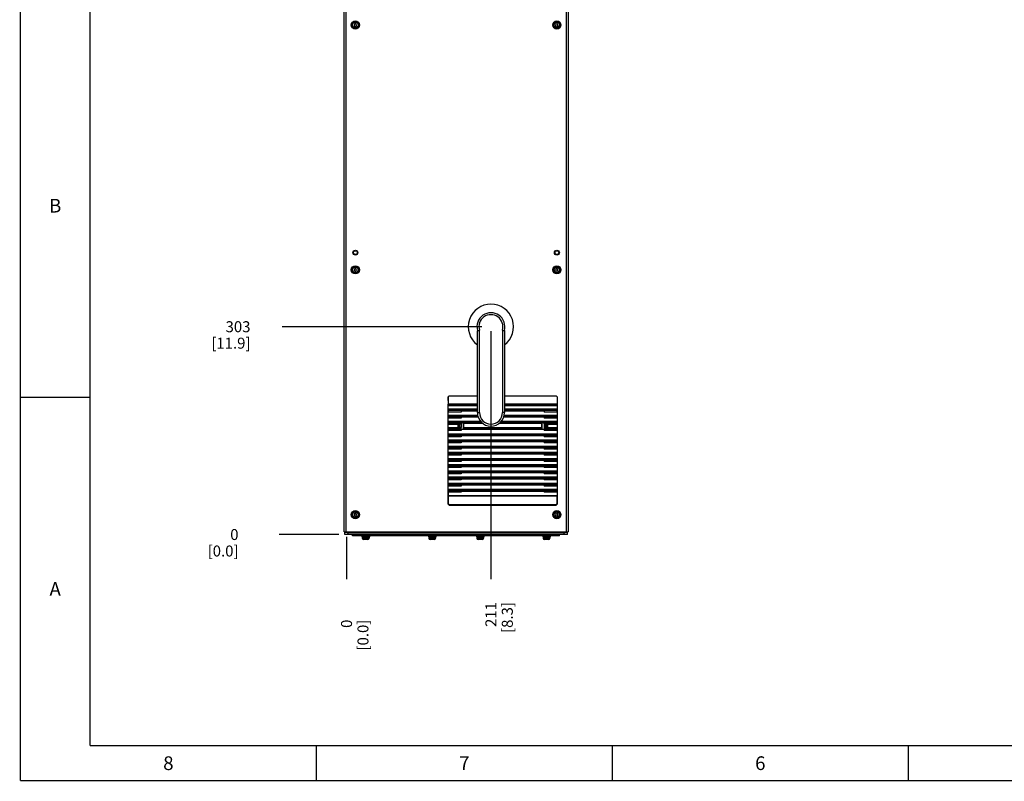
# Model space of a CAD drawing. Units: millimetres. Extents: x 0 to 864, y 0 to 559.
# Drawn here: x 0 to 359, y 0 to 277 of the extents above; entities that cross this region are included whole.
import ezdxf

# ---------------------------------------------------------------- set-up
doc = ezdxf.new("R2010")
doc.units = ezdxf.units.MM
doc.header["$LTSCALE"] = 47.498
doc.layers.get('0').update_dxf_attribs({"linetype": 'CONTINUOUS'})
for name, color, linetype in [('0000_COVER_DIS', 7, 'CONTINUOUS'), ('02___PRT_ALL_AXES', 7, 'CONTINUOUS'), ('ROUNDS', 7, 'CONTINUOUS')]:
    doc.layers.add(name, color=color, linetype=linetype)
doc.styles.get("Standard").update_dxf_attribs({"font": 'txt', "width": 0.8})
doc.dimstyles.new('DIMSTYLE_3', dxfattribs={"dimtxt": 4, "dimasz": 4.8, "dimexe": 3.2, "dimexo": 1.6, "dimtad": 0, "dimtih": 1, "dimtoh": 1, "dimdec": 0, "dimlfac": 4, "dimzin": 0, "dimdsep": 46, "dimtxsty": 'STANDARD', "dimblk": 'CLOSED', "dimblk1": 'CLOSED', "dimblk2": 'CLOSED', "dimcen": 0.09, "dimadec": 0, "dimazin": 0, "dimtfac": 1, "dimtdec": 0, "dimtofl": 0, "dimtmove": 0, "dimatfit": 3, "dimldrblk": 'CLOSED', "dimfxl": 1, "dimtolj": 1, "dimtzin": 0, "dimarcsym": 0})
doc.dimstyles.new('DIMSTYLE_4', dxfattribs={"dimtxt": 4, "dimasz": 4.8, "dimexe": 3.2, "dimexo": 1.6, "dimtad": 0, "dimtih": 1, "dimtoh": 1, "dimdec": 0, "dimlfac": 4, "dimzin": 0, "dimdsep": 46, "dimtxsty": 'STANDARD', "dimblk": 'CLOSED', "dimblk1": 'CLOSED', "dimblk2": 'CLOSED', "dimcen": 0.09, "dimadec": 0, "dimazin": 0, "dimtp": 0.1, "dimtm": 0.1, "dimtfac": 1, "dimtdec": 0, "dimtofl": 0, "dimtmove": 0, "dimatfit": 3, "dimldrblk": 'CLOSED', "dimfxl": 1, "dimtolj": 1, "dimtzin": 0, "dimarcsym": 0})

# ---------------------------------------------------------------- blocks, each defined once
blk = doc.blocks.new('*D5')
at = {"color": 2, "linetype": 'CONTINUOUS'}
blk.add_line((116.17, 89.69), (94.37, 89.69), dxfattribs=at)
at = {"color": 2, "linetype": 'CONTINUOUS', "insert": (79.57, 91.69), "char_height": 4, "width": 16, "attachment_point": 3, "line_spacing_factor": 0.9}
blk.add_mtext('0\\P[0.0]', dxfattribs=at)
blk = doc.blocks.new('_CLOSED')
at = {"color": 0, "linetype": 'BYBLOCK'}
for p, q in [((0, 0), (-1, 0.167)), ((-1, 0.167), (-1, -0.167)), ((-1, -0.167), (0, 0)), ((-1, 0), (0, 0))]:
    blk.add_line(p, q, dxfattribs=at)
blk = doc.blocks.new('*D6')
at = {"color": 2, "linetype": 'CONTINUOUS'}
blk.add_line((168.26, 165.44), (95.53, 165.44), dxfattribs=at)
at = {"color": 2, "linetype": 'CONTINUOUS', "insert": (83.93, 167.44), "char_height": 4, "width": 19.2, "attachment_point": 3, "line_spacing_factor": 0.9}
blk.add_mtext('303\\P[11.9]', dxfattribs=at)
blk = doc.blocks.new('*D7')
at = {"color": 2, "linetype": 'CONTINUOUS'}
blk.add_line((116.17, 89.69), (94.37, 89.69), dxfattribs=at)
at = {"color": 2, "linetype": 'CONTINUOUS', "insert": (79.57, 91.69), "char_height": 4, "width": 16, "attachment_point": 3, "line_spacing_factor": 0.9}
blk.add_mtext('0\\P[0.0]', dxfattribs=at)
blk = doc.blocks.new('*D12')
at = {"color": 2, "linetype": 'CONTINUOUS'}
blk.add_line((118.96, 88.84), (118.96, 73.48), dxfattribs=at)
at = {"color": 2, "linetype": 'CONTINUOUS', "insert": (116.96, 58.68), "char_height": 4, "width": 16, "attachment_point": 3, "rotation": 90, "line_spacing_factor": 0.9}
blk.add_mtext('0\\P[0.0]', dxfattribs=at)
blk = doc.blocks.new('*D13')
at = {"color": 2, "linetype": 'CONTINUOUS'}
blk.add_line((171.61, 163.8), (171.61, 73.48), dxfattribs=at)
at = {"color": 2, "linetype": 'CONTINUOUS', "insert": (169.61, 65.08), "char_height": 4, "width": 16, "attachment_point": 3, "rotation": 90, "line_spacing_factor": 0.9}
blk.add_mtext('211\\P[8.3]', dxfattribs=at)
blk = doc.blocks.new('*D14')
at = {"color": 2, "linetype": 'CONTINUOUS'}
blk.add_line((118.96, 88.84), (118.96, 73.48), dxfattribs=at)
at = {"color": 2, "linetype": 'CONTINUOUS', "insert": (116.96, 58.68), "char_height": 4, "width": 16, "attachment_point": 3, "rotation": 90, "line_spacing_factor": 0.9}
blk.add_mtext('0\\P[0.0]', dxfattribs=at)

msp = doc.modelspace()

# ---------------------------------------------------------------- linework, layer by layer
at = {"color": 7, "linetype": 'CONTINUOUS'}
for p, q in [((118.31, 90.62), (118.31, 90.44)), ((199.56, 90.44), (118.31, 90.44)), ((199.56, 90.62), (199.56, 90.44)), ((127.16, 88.35), (124.71, 88.35)), ((126.66, 87.85), (125.21, 87.85)), ((151.41, 88.35), (148.96, 88.35)), ((150.91, 87.85), (149.46, 87.85)), ((168.91, 88.35), (166.46, 88.35)), ((168.41, 87.85), (166.96, 87.85)), ((193.16, 88.35), (190.71, 88.35)), ((192.66, 87.85), (191.21, 87.85))]:
    msp.add_line(p, q, dxfattribs=at)
at = {"color": 7, "linetype": 'CONTINUOUS', "const_width": 0.5}
for points in [[(0, 0), (0, 558.8)], [(25.4, 12.7), (25.4, 546.1)], [(0, 139.7), (25.4, 139.7)], [(25.4, 12.7), (838.2, 12.7)], [(107.95, 0), (107.95, 12.7)], [(215.9, 0), (215.9, 12.7)], [(323.85, 0), (323.85, 12.7)], [(0, 0), (863.6, 0)]]:
    msp.add_lwpolyline(points, dxfattribs=at)
at = {"color": 7, "linetype": 'CONTINUOUS'}
for centre, start, end in [((125.21, 88.35), 180, 270), ((126.66, 88.35), 270, 360), ((149.46, 88.35), 180, 270), ((150.91, 88.35), 270, 360), ((166.96, 88.35), 180, 270), ((168.41, 88.35), 270, 360), ((191.21, 88.35), 180, 270), ((192.66, 88.35), 270, 360)]:
    msp.add_arc(centre, 0.5, start, end, dxfattribs=at)
at = {"layer": '0000_COVER_DIS', "color": 7, "linetype": 'CONTINUOUS'}
for p, q in [((118.06, 90.62), (118.06, 281.75)), ((118.79, 90.62), (118.79, 281.75)), ((199.09, 281.75), (199.09, 90.62)), ((199.81, 281.75), (199.81, 90.62)), ((121.72, 275.68), (121.86, 275.45)), ((121.86, 275.42), (121.72, 275.19)), ((122.01, 275.72), (121.74, 275.72)), ((121.74, 275.16), (122.01, 275.16)), ((122.17, 275.96), (122.03, 275.73)), ((122.03, 275.14), (122.17, 274.91)), ((122.34, 275.73), (122.21, 275.96)), ((122.21, 274.91), (122.34, 275.14)), ((122.63, 275.72), (122.37, 275.72)), ((122.37, 275.16), (122.63, 275.16)), ((122.52, 275.45), (122.65, 275.68)), ((122.65, 275.19), (122.52, 275.42)), ((195.22, 275.68), (195.36, 275.45)), ((195.36, 275.42), (195.22, 275.19)), ((195.51, 275.72), (195.24, 275.72)), ((195.24, 275.16), (195.51, 275.16)), ((195.67, 275.96), (195.53, 275.73)), ((195.53, 275.14), (195.67, 274.91)), ((195.84, 275.73), (195.71, 275.96)), ((195.71, 274.91), (195.84, 275.14)), ((196.13, 275.72), (195.87, 275.72)), ((195.87, 275.16), (196.13, 275.16)), ((196.02, 275.45), (196.15, 275.68)), ((196.15, 275.19), (196.02, 275.42)), ((121.72, 186.43), (121.86, 186.2)), ((121.86, 186.17), (121.72, 185.94)), ((122.01, 186.47), (121.74, 186.47)), ((121.74, 185.91), (122.01, 185.91)), ((122.17, 186.71), (122.03, 186.48)), ((122.03, 185.89), (122.17, 185.66)), ((122.34, 186.48), (122.21, 186.71)), ((122.21, 185.66), (122.34, 185.89)), ((122.63, 186.47), (122.37, 186.47)), ((122.37, 185.91), (122.63, 185.91)), ((122.52, 186.2), (122.65, 186.43)), ((122.65, 185.94), (122.52, 186.17)), ((195.22, 186.43), (195.36, 186.2)), ((195.36, 186.17), (195.22, 185.94)), ((195.51, 186.47), (195.24, 186.47)), ((195.24, 185.91), (195.51, 185.91)), ((195.67, 186.71), (195.53, 186.48)), ((195.53, 185.89), (195.67, 185.66)), ((195.84, 186.48), (195.71, 186.71)), ((195.71, 185.66), (195.84, 185.89)), ((196.13, 186.47), (195.87, 186.47)), ((195.87, 185.91), (196.13, 185.91)), ((196.02, 186.2), (196.15, 186.43)), ((196.15, 185.94), (196.02, 186.17)), ((166.69, 134.13), (166.69, 163.95)), ((167.44, 134.13), (167.44, 164.17)), ((175.81, 164.17), (175.81, 134.13)), ((176.56, 163.95), (176.56, 134.13)), ((156, 139.9), (156.37, 140.28)), ((156.41, 140.23), (156.04, 139.86)), ((156.37, 140.28), (166.69, 140.28)), ((156.37, 140.28), (156.41, 140.23)), ((156.41, 140.23), (166.69, 140.23)), ((176.56, 140.28), (195.46, 140.28)), ((176.56, 140.23), (195.41, 140.23)), ((195.46, 140.28), (195.41, 140.23)), ((195.79, 139.86), (195.41, 140.23)), ((195.46, 140.28), (195.83, 139.9)), ((156, 139.9), (156.04, 139.86)), ((156, 138.78), (156, 139.9)), ((156, 138.59), (156, 136.96)), ((156, 103.73), (156, 136.78)), ((156.03, 136.91), (156.02, 136.83)), ((156.02, 136.83), (166.69, 136.83)), ((156.02, 136.83), (156.02, 136.6)), ((166.69, 136.6), (156.02, 136.6)), ((156.04, 135.34), (156.02, 136.6)), ((166.69, 136.91), (156.03, 136.91)), ((156.04, 139.86), (156.04, 137.16)), ((166.69, 137.16), (156.04, 137.16)), ((195.79, 137.16), (176.56, 137.16)), ((195.79, 136.91), (176.56, 136.91)), ((176.56, 136.83), (195.81, 136.83)), ((195.81, 136.6), (176.56, 136.6)), ((195.83, 139.9), (195.79, 139.86)), ((195.79, 139.86), (195.79, 137.16)), ((195.79, 136.91), (195.81, 136.83)), ((195.81, 136.6), (195.79, 135.34)), ((195.81, 136.6), (195.81, 136.83)), ((195.83, 139.9), (195.83, 138.78)), ((195.83, 138.59), (195.83, 136.96)), ((195.83, 136.78), (195.83, 103.73)), ((156.02, 134.85), (156.03, 134.93)), ((160.81, 134.85), (156.02, 134.85)), ((156.02, 134.85), (156.02, 134.35)), ((160.81, 134.35), (156.02, 134.35)), ((156.04, 133.09), (156.02, 134.35)), ((166.69, 134.93), (156.03, 134.93)), ((166.69, 135.34), (156.04, 135.34)), ((166.81, 133.09), (156.04, 133.09)), ((160.82, 134.91), (160.81, 134.85)), ((160.81, 134.85), (160.81, 134.35)), ((160.81, 134.81), (166.69, 134.81)), ((160.82, 134.91), (166.69, 134.91)), ((166.69, 134.13), (167.44, 134.13)), ((176.56, 134.13), (175.81, 134.13)), ((195.79, 133.09), (176.44, 133.09)), ((195.79, 135.34), (176.56, 135.34)), ((195.79, 134.93), (176.56, 134.93)), ((176.56, 134.91), (184.12, 134.91)), ((176.56, 134.81), (191.02, 134.81)), ((184.14, 134.81), (184.12, 134.91)), ((184.69, 134.81), (184.71, 134.91)), ((184.71, 134.91), (191, 134.91)), ((191, 134.91), (191.02, 134.85)), ((195.81, 134.85), (191.02, 134.85)), ((191.02, 134.85), (191.02, 134.35)), ((195.81, 134.35), (191.02, 134.35)), ((195.79, 134.93), (195.81, 134.85)), ((195.81, 134.35), (195.79, 133.09)), ((195.81, 134.35), (195.81, 134.85)), ((156.02, 132.6), (156.03, 132.67)), ((160.81, 132.6), (156.02, 132.6)), ((156.02, 132.6), (156.02, 132.1)), ((160.81, 132.1), (156.02, 132.1)), ((156.04, 130.84), (156.02, 132.1)), ((156.02, 130.34), (156.03, 130.42)), ((159.6, 130.34), (156.02, 130.34)), ((156.02, 130.34), (156.02, 129.84)), ((159.6, 129.84), (156.02, 129.84)), ((156.04, 128.58), (156.02, 129.84)), ((166.93, 132.67), (156.03, 132.67)), ((168.4, 130.42), (156.03, 130.42)), ((167.95, 130.84), (156.04, 130.84)), ((159.6, 129.84), (159.56, 128.58)), ((159.61, 129.66), (159.58, 128.63)), ((159.6, 130.34), (160.81, 130.34)), ((159.61, 130.33), (159.6, 130.34)), ((159.6, 130.34), (159.6, 130.34)), ((159.6, 129.84), (159.6, 130.34)), ((160.15, 130.33), (159.61, 130.33)), ((159.61, 130.33), (159.61, 129.66)), ((159.96, 130.33), (159.96, 128.09)), ((160.09, 130.33), (160.09, 128.09)), ((160.1, 129.77), (160.1, 129.77)), ((160.1, 129.77), (160.1, 128.63)), ((160.1, 129.77), (160.1, 129.71)), ((160.1, 129.71), (160.16, 129.71)), ((160.13, 129.71), (160.13, 130.33)), ((160.2, 130.31), (160.15, 130.33)), ((160.15, 129.71), (160.15, 128.71)), ((160.2, 130.12), (160.16, 130.1)), ((160.17, 130.09), (160.16, 130.1)), ((160.16, 130.1), (160.16, 129.71)), ((160.17, 130.09), (160.81, 130.09)), ((160.81, 130), (160.17, 130)), ((160.18, 128.76), (160.17, 130)), ((160.2, 130.31), (160.76, 130.31)), ((160.2, 130.31), (160.2, 130.12)), ((160.2, 130.12), (160.23, 130.12)), ((160.23, 130.31), (160.23, 130.12)), ((160.76, 130.31), (160.81, 130.34)), ((160.76, 130.31), (160.76, 130.12)), ((160.76, 130.12), (160.81, 130.09)), ((160.82, 132.66), (160.81, 132.6)), ((160.81, 132.6), (160.81, 132.1)), ((160.81, 132.56), (166.96, 132.56)), ((160.82, 130.41), (160.81, 130.34)), ((160.81, 130), (160.83, 128.76)), ((160.82, 132.66), (166.93, 132.66)), ((160.82, 130.41), (167.12, 130.41)), ((161.62, 130.31), (161.61, 130.3)), ((161.64, 128.16), (161.61, 129.89)), ((161.62, 130.31), (168.52, 130.31)), ((161.62, 130.31), (161.64, 128.58)), ((167.14, 130.31), (167.12, 130.41)), ((167.69, 130.31), (167.71, 130.41)), ((167.71, 130.41), (168.41, 130.41)), ((174.73, 130.31), (190.21, 130.31)), ((174.84, 130.41), (175.62, 130.41)), ((195.79, 130.42), (174.86, 130.42)), ((195.79, 130.84), (175.3, 130.84)), ((175.64, 130.31), (175.62, 130.41)), ((176.19, 130.31), (176.21, 130.41)), ((176.21, 130.41), (184.12, 130.41)), ((176.29, 132.56), (191.02, 132.56)), ((195.79, 132.67), (176.32, 132.67)), ((176.32, 132.66), (184.12, 132.66)), ((184.14, 132.56), (184.12, 132.66)), ((184.14, 130.31), (184.12, 130.41)), ((184.69, 132.56), (184.71, 132.66)), ((184.69, 130.31), (184.71, 130.41)), ((184.71, 132.66), (191, 132.66)), ((184.71, 130.41), (191, 130.41)), ((190.19, 128.58), (190.21, 130.31)), ((190.22, 129.89), (190.19, 128.16)), ((190.21, 130.31), (190.21, 130.3)), ((191, 132.66), (191.02, 132.6)), ((191, 130.41), (191.02, 130.34)), ((191.01, 130), (191, 128.76)), ((191.66, 130), (191.01, 130)), ((195.81, 132.6), (191.02, 132.6)), ((191.02, 132.6), (191.02, 132.1)), ((195.81, 132.1), (191.02, 132.1)), ((191.02, 130.34), (192.23, 130.34)), ((191.02, 130.34), (191.07, 130.31)), ((191.07, 130.12), (191.02, 130.09)), ((191.02, 130.09), (191.66, 130.09)), ((191.63, 130.31), (191.07, 130.31)), ((191.07, 130.12), (191.07, 130.31)), ((191.6, 130.09), (191.6, 130.31)), ((191.63, 130.12), (191.6, 130.12)), ((191.68, 130.33), (191.63, 130.31)), ((191.63, 130.12), (191.63, 130.31)), ((191.63, 130.12), (191.66, 130.1)), ((191.65, 128.76), (191.66, 130)), ((191.66, 130.09), (191.67, 130.1)), ((191.67, 130.1), (191.67, 129.71)), ((191.67, 129.71), (191.73, 129.71)), ((191.68, 130.33), (192.21, 130.33)), ((191.68, 129.71), (191.68, 128.71)), ((191.7, 129.71), (191.7, 130.33)), ((191.72, 129.77), (191.73, 129.77)), ((191.72, 129.71), (191.72, 129.77)), ((191.73, 129.77), (191.73, 128.66)), ((191.74, 130.33), (191.74, 128.09)), ((191.86, 130.33), (191.86, 128.09)), ((192.21, 130.33), (192.23, 130.34)), ((192.21, 130.33), (192.21, 129.66)), ((192.21, 129.66), (192.24, 128.63)), ((195.81, 130.34), (192.23, 130.34)), ((192.23, 130.34), (192.23, 129.84)), ((192.23, 130.34), (192.23, 130.34)), ((195.81, 129.84), (192.23, 129.84)), ((192.23, 129.84), (192.27, 128.58)), ((195.79, 132.67), (195.81, 132.6)), ((195.81, 132.1), (195.79, 130.84)), ((195.79, 130.42), (195.81, 130.34)), ((195.81, 129.84), (195.79, 128.58)), ((195.81, 132.1), (195.81, 132.6)), ((195.81, 129.84), (195.81, 130.34)), ((156.02, 128.09), (156.03, 128.17)), ((159.6, 128.09), (156.02, 128.09)), ((156.02, 128.09), (156.02, 127.59)), ((160.81, 127.59), (156.02, 127.59)), ((156.04, 126.33), (156.02, 127.59)), ((156.02, 125.84), (156.03, 125.92)), ((160.81, 125.84), (156.02, 125.84)), ((156.02, 125.84), (156.02, 125.34)), ((159.56, 128.17), (156.03, 128.17)), ((195.79, 125.92), (156.03, 125.92)), ((159.56, 128.58), (156.04, 128.58)), ((195.79, 126.33), (156.04, 126.33)), ((159.56, 128.17), (159.6, 128.09)), ((159.61, 128.55), (159.58, 128.63)), ((159.61, 128.09), (159.6, 128.09)), ((160.81, 128.09), (159.6, 128.09)), ((159.61, 128.55), (159.61, 128.09)), ((160.15, 128.09), (159.61, 128.09)), ((160.1, 128.71), (160.15, 128.71)), ((160.1, 128.7), (160.1, 128.63)), ((160.1, 128.63), (160.1, 128.63)), ((160.13, 128.09), (160.13, 128.7)), ((160.15, 128.71), (160.16, 128.7)), ((160.15, 128.09), (160.2, 128.12)), ((160.16, 128.7), (160.16, 128.33)), ((160.16, 128.33), (160.18, 128.35)), ((160.16, 128.33), (160.2, 128.31)), ((160.83, 128.76), (160.18, 128.76)), ((160.83, 128.35), (160.18, 128.35)), ((160.2, 128.31), (160.23, 128.31)), ((160.2, 128.31), (160.2, 128.12)), ((160.2, 128.12), (160.23, 128.12)), ((160.23, 128.31), (160.23, 128.12)), ((160.83, 128.35), (160.76, 128.31)), ((160.81, 128.09), (160.81, 127.59)), ((160.81, 128.06), (191.02, 128.06)), ((160.82, 125.91), (160.81, 125.84)), ((160.81, 125.84), (160.81, 125.34)), ((160.81, 125.81), (191.02, 125.81)), ((160.82, 125.91), (167.12, 125.91)), ((190.19, 128.58), (161.64, 128.58)), ((190.19, 128.17), (161.64, 128.17)), ((161.64, 128.17), (161.64, 128.16)), ((161.64, 128.16), (167.12, 128.16)), ((167.14, 128.06), (167.12, 128.16)), ((167.14, 125.81), (167.12, 125.91)), ((167.69, 128.06), (167.71, 128.16)), ((167.69, 125.81), (167.71, 125.91)), ((167.71, 128.16), (175.62, 128.16)), ((167.71, 125.91), (175.62, 125.91)), ((175.64, 128.06), (175.62, 128.16)), ((175.64, 125.81), (175.62, 125.91)), ((176.19, 128.06), (176.21, 128.16)), ((176.19, 125.81), (176.21, 125.91)), ((176.21, 128.16), (184.12, 128.16)), ((176.21, 125.91), (184.12, 125.91)), ((184.14, 128.06), (184.12, 128.16)), ((184.14, 125.81), (184.12, 125.91)), ((184.69, 128.06), (184.71, 128.16)), ((184.69, 125.81), (184.71, 125.91)), ((184.71, 128.16), (190.19, 128.16)), ((184.71, 125.91), (191, 125.91)), ((190.19, 128.17), (190.19, 128.16)), ((191.65, 128.76), (191, 128.76)), ((191.65, 128.35), (191, 128.35)), ((191, 128.35), (191.07, 128.31)), ((191, 125.91), (191.02, 125.84)), ((191.07, 128.12), (191.02, 128.09)), ((192.23, 128.09), (191.02, 128.09)), ((191.02, 128.09), (191.02, 127.59)), ((195.81, 127.59), (191.02, 127.59)), ((195.81, 125.84), (191.02, 125.84)), ((191.02, 125.84), (191.02, 125.34)), ((191.63, 128.31), (191.6, 128.31)), ((191.6, 128.12), (191.6, 128.31)), ((191.63, 128.12), (191.6, 128.12)), ((191.66, 128.33), (191.63, 128.31)), ((191.63, 128.12), (191.63, 128.31)), ((191.63, 128.12), (191.68, 128.09)), ((191.67, 128.33), (191.65, 128.35)), ((191.68, 128.71), (191.67, 128.7)), ((191.67, 128.7), (191.67, 128.33)), ((191.73, 128.71), (191.68, 128.71)), ((191.68, 128.09), (192.21, 128.09)), ((191.7, 128.09), (191.7, 128.7)), ((191.72, 128.66), (191.72, 128.7)), ((191.73, 128.66), (191.72, 128.66)), ((192.21, 128.55), (192.24, 128.63)), ((192.21, 128.55), (192.21, 128.09)), ((192.21, 128.09), (192.23, 128.09)), ((192.26, 128.17), (192.23, 128.09)), ((195.81, 128.09), (192.23, 128.09)), ((195.79, 128.17), (192.26, 128.17)), ((195.79, 128.58), (192.27, 128.58)), ((195.79, 128.17), (195.81, 128.09)), ((195.81, 127.59), (195.79, 126.33)), ((195.79, 125.92), (195.81, 125.84)), ((195.81, 127.59), (195.81, 128.09)), ((195.81, 125.34), (195.81, 125.84)), ((160.81, 125.34), (156.02, 125.34)), ((156.04, 124.08), (156.02, 125.34)), ((156.02, 123.59), (156.03, 123.67)), ((160.81, 123.59), (156.02, 123.59)), ((156.02, 123.59), (156.02, 123.09)), ((160.81, 123.09), (156.02, 123.09)), ((156.04, 121.83), (156.02, 123.09)), ((195.79, 123.67), (156.03, 123.67)), ((195.79, 124.08), (156.04, 124.08)), ((160.82, 123.66), (160.81, 123.59)), ((160.81, 123.59), (160.81, 123.09)), ((160.81, 123.56), (191.02, 123.56)), ((160.82, 123.66), (167.12, 123.66)), ((167.14, 123.56), (167.12, 123.66)), ((167.69, 123.56), (167.71, 123.66)), ((167.71, 123.66), (175.62, 123.66)), ((175.64, 123.56), (175.62, 123.66)), ((176.19, 123.56), (176.21, 123.66)), ((176.21, 123.66), (184.12, 123.66)), ((184.14, 123.56), (184.12, 123.66)), ((184.69, 123.56), (184.71, 123.66)), ((184.71, 123.66), (191, 123.66)), ((191, 123.66), (191.02, 123.59)), ((195.81, 125.34), (191.02, 125.34)), ((195.81, 123.59), (191.02, 123.59)), ((191.02, 123.59), (191.02, 123.09)), ((195.81, 123.09), (191.02, 123.09)), ((195.81, 125.34), (195.79, 124.08)), ((195.79, 123.67), (195.81, 123.59)), ((195.81, 123.09), (195.79, 121.83)), ((195.81, 123.09), (195.81, 123.59)), ((156.02, 121.34), (156.03, 121.42)), ((160.81, 121.34), (156.02, 121.34)), ((156.02, 121.34), (156.02, 120.84)), ((160.81, 120.84), (156.02, 120.84)), ((156.04, 119.58), (156.02, 120.84)), ((156.02, 119.09), (156.03, 119.17)), ((160.81, 119.09), (156.02, 119.09)), ((156.02, 119.09), (156.02, 118.59)), ((160.81, 118.59), (156.02, 118.59)), ((156.04, 117.33), (156.02, 118.59)), ((195.79, 121.42), (156.03, 121.42)), ((195.79, 119.17), (156.03, 119.17)), ((195.79, 121.83), (156.04, 121.83)), ((195.79, 119.58), (156.04, 119.58)), ((160.82, 121.41), (160.81, 121.34)), ((160.81, 121.34), (160.81, 120.84)), ((160.81, 121.3), (191.02, 121.3)), ((160.82, 119.16), (160.81, 119.09)), ((160.81, 119.09), (160.81, 118.59)), ((160.81, 119.05), (191.02, 119.05)), ((160.82, 121.41), (167.12, 121.41)), ((160.82, 119.16), (167.12, 119.16)), ((167.14, 121.3), (167.12, 121.41)), ((167.14, 119.05), (167.12, 119.16)), ((167.69, 121.3), (167.71, 121.41)), ((167.69, 119.05), (167.71, 119.16)), ((167.71, 121.41), (175.62, 121.41)), ((167.71, 119.16), (175.62, 119.16)), ((175.64, 121.3), (175.62, 121.41)), ((175.64, 119.05), (175.62, 119.16)), ((176.19, 121.3), (176.21, 121.41)), ((176.19, 119.05), (176.21, 119.16)), ((176.21, 121.41), (184.12, 121.41)), ((176.21, 119.16), (184.12, 119.16)), ((184.14, 121.3), (184.12, 121.41)), ((184.14, 119.05), (184.12, 119.16)), ((184.69, 121.3), (184.71, 121.41)), ((184.69, 119.05), (184.71, 119.16)), ((184.71, 121.41), (191, 121.41)), ((184.71, 119.16), (191, 119.16)), ((191, 121.41), (191.02, 121.34)), ((191, 119.16), (191.02, 119.09)), ((195.81, 121.34), (191.02, 121.34)), ((191.02, 121.34), (191.02, 120.84)), ((195.81, 120.84), (191.02, 120.84)), ((195.81, 119.09), (191.02, 119.09)), ((191.02, 119.09), (191.02, 118.59)), ((195.81, 118.59), (191.02, 118.59)), ((195.79, 121.42), (195.81, 121.34)), ((195.81, 120.84), (195.79, 119.58)), ((195.79, 119.17), (195.81, 119.09)), ((195.81, 118.59), (195.79, 117.33)), ((195.81, 120.84), (195.81, 121.34)), ((195.81, 118.59), (195.81, 119.09)), ((156.02, 116.84), (156.03, 116.92)), ((160.81, 116.84), (156.02, 116.84)), ((156.02, 116.84), (156.02, 116.34)), ((160.81, 116.34), (156.02, 116.34)), ((156.04, 115.08), (156.02, 116.34)), ((195.79, 116.92), (156.03, 116.92)), ((195.79, 117.33), (156.04, 117.33)), ((195.79, 115.08), (156.04, 115.08)), ((160.82, 116.9), (160.81, 116.84)), ((160.81, 116.84), (160.81, 116.34)), ((160.81, 116.8), (191.02, 116.8)), ((160.82, 116.9), (167.12, 116.9)), ((167.12, 116.9), (167.14, 116.8)), ((167.69, 116.8), (167.71, 116.9)), ((167.71, 116.9), (175.62, 116.9)), ((175.64, 116.8), (175.62, 116.9)), ((176.19, 116.8), (176.21, 116.9)), ((176.21, 116.9), (184.12, 116.9)), ((184.14, 116.8), (184.12, 116.9)), ((184.69, 116.8), (184.71, 116.9)), ((184.71, 116.9), (191, 116.9)), ((191, 116.9), (191.02, 116.84)), ((195.81, 116.84), (191.02, 116.84)), ((191.02, 116.84), (191.02, 116.34)), ((195.81, 116.34), (191.02, 116.34)), ((195.79, 116.92), (195.81, 116.84)), ((195.81, 116.34), (195.79, 115.08)), ((195.81, 116.34), (195.81, 116.84)), ((156.02, 114.58), (156.03, 114.66)), ((160.81, 114.58), (156.02, 114.58)), ((156.02, 114.58), (156.02, 114.08)), ((160.81, 114.08), (156.02, 114.08)), ((156.04, 112.82), (156.02, 114.08)), ((156.02, 112.33), (156.03, 112.41)), ((160.81, 112.33), (156.02, 112.33)), ((156.02, 112.33), (156.02, 111.83)), ((160.81, 111.83), (156.02, 111.83)), ((156.04, 110.57), (156.02, 111.83)), ((195.79, 114.66), (156.03, 114.66)), ((195.79, 112.41), (156.03, 112.41)), ((195.79, 112.82), (156.04, 112.82)), ((160.82, 114.65), (160.81, 114.58)), ((160.81, 114.58), (160.81, 114.08)), ((160.81, 114.55), (191.02, 114.55)), ((160.82, 112.4), (160.81, 112.33)), ((160.81, 112.33), (160.81, 111.83)), ((160.81, 112.3), (191.02, 112.3)), ((160.82, 114.65), (167.12, 114.65)), ((160.82, 112.4), (167.12, 112.4)), ((167.14, 114.55), (167.12, 114.65)), ((167.14, 112.3), (167.12, 112.4)), ((167.69, 114.55), (167.71, 114.65)), ((167.69, 112.3), (167.71, 112.4)), ((167.71, 114.65), (175.62, 114.65)), ((167.71, 112.4), (175.62, 112.4)), ((175.64, 114.55), (175.62, 114.65)), ((175.64, 112.3), (175.62, 112.4)), ((176.19, 114.55), (176.21, 114.65)), ((176.19, 112.3), (176.21, 112.4)), ((176.21, 114.65), (184.12, 114.65)), ((176.21, 112.4), (184.12, 112.4)), ((184.14, 114.55), (184.12, 114.65)), ((184.14, 112.3), (184.12, 112.4)), ((184.69, 114.55), (184.71, 114.65)), ((184.69, 112.3), (184.71, 112.4)), ((184.71, 114.65), (191, 114.65)), ((184.71, 112.4), (191, 112.4)), ((191, 114.65), (191.02, 114.58)), ((191, 112.4), (191.02, 112.33)), ((195.81, 114.58), (191.02, 114.58)), ((191.02, 114.58), (191.02, 114.08)), ((195.81, 114.08), (191.02, 114.08)), ((195.81, 112.33), (191.02, 112.33)), ((191.02, 112.33), (191.02, 111.83)), ((195.81, 111.83), (191.02, 111.83)), ((195.79, 114.66), (195.81, 114.58)), ((195.81, 114.08), (195.79, 112.82)), ((195.79, 112.41), (195.81, 112.33)), ((195.81, 111.83), (195.79, 110.57)), ((195.81, 114.08), (195.81, 114.58)), ((195.81, 111.83), (195.81, 112.33)), ((156.02, 110.08), (156.03, 110.16)), ((160.81, 110.08), (156.02, 110.08)), ((156.02, 110.08), (156.02, 109.58)), ((160.81, 109.58), (156.02, 109.58)), ((156.04, 108.32), (156.02, 109.58)), ((156.02, 107.83), (156.03, 107.91)), ((160.81, 107.83), (156.02, 107.83)), ((156.02, 107.83), (156.02, 107.33)), ((195.79, 110.16), (156.03, 110.16)), ((195.79, 107.91), (156.03, 107.91)), ((195.79, 110.57), (156.04, 110.57)), ((195.79, 108.32), (156.04, 108.32)), ((160.82, 110.15), (160.81, 110.08)), ((160.81, 110.08), (160.81, 109.58)), ((160.81, 110.05), (191.02, 110.05)), ((160.82, 107.9), (160.81, 107.83)), ((160.81, 107.83), (160.81, 107.33)), ((160.81, 107.8), (191.02, 107.8)), ((160.82, 110.15), (167.12, 110.15)), ((160.82, 107.9), (167.12, 107.9)), ((167.14, 110.05), (167.12, 110.15)), ((167.14, 107.8), (167.12, 107.9)), ((167.69, 110.05), (167.71, 110.15)), ((167.69, 107.8), (167.71, 107.9)), ((167.71, 110.15), (175.62, 110.15)), ((167.71, 107.9), (175.62, 107.9)), ((175.64, 110.05), (175.62, 110.15)), ((175.64, 107.8), (175.62, 107.9)), ((176.19, 110.05), (176.21, 110.15)), ((176.19, 107.8), (176.21, 107.9)), ((176.21, 110.15), (184.12, 110.15)), ((176.21, 107.9), (184.12, 107.9)), ((184.14, 110.05), (184.12, 110.15)), ((184.14, 107.8), (184.12, 107.9)), ((184.69, 110.05), (184.71, 110.15)), ((184.69, 107.8), (184.71, 107.9)), ((184.71, 110.15), (191, 110.15)), ((184.71, 107.9), (191, 107.9)), ((191, 110.15), (191.02, 110.08)), ((191, 107.9), (191.02, 107.83)), ((195.81, 110.08), (191.02, 110.08)), ((191.02, 110.08), (191.02, 109.58)), ((195.81, 109.58), (191.02, 109.58)), ((195.81, 107.83), (191.02, 107.83)), ((191.02, 107.83), (191.02, 107.33)), ((195.79, 110.16), (195.81, 110.08)), ((195.81, 109.58), (195.79, 108.32)), ((195.79, 107.91), (195.81, 107.83)), ((195.81, 109.58), (195.81, 110.08)), ((195.81, 107.33), (195.81, 107.83)), ((160.81, 107.33), (156.02, 107.33)), ((156.04, 106.07), (156.02, 107.33)), ((156.02, 105.58), (156.03, 105.66)), ((156.02, 105.58), (160.81, 105.58)), ((156.02, 105.58), (156.02, 105.08)), ((160.81, 105.08), (156.02, 105.08)), ((156.02, 105.08), (156.04, 103.82)), ((195.79, 105.66), (156.03, 105.66)), ((195.79, 106.07), (156.04, 106.07)), ((160.82, 105.65), (160.81, 105.58)), ((160.81, 105.58), (160.81, 105.08)), ((160.81, 105.54), (191.02, 105.54)), ((160.82, 105.65), (167.12, 105.65)), ((167.14, 105.54), (167.12, 105.65)), ((167.69, 105.54), (167.71, 105.65)), ((167.71, 105.65), (175.62, 105.65)), ((175.64, 105.54), (175.62, 105.65)), ((176.19, 105.54), (176.21, 105.65)), ((176.21, 105.65), (184.12, 105.65)), ((184.14, 105.54), (184.12, 105.65)), ((184.69, 105.54), (184.71, 105.65)), ((184.71, 105.65), (191, 105.65)), ((191, 105.65), (191.02, 105.58)), ((195.81, 107.33), (191.02, 107.33)), ((191.02, 105.58), (195.81, 105.58)), ((191.02, 105.58), (191.02, 105.08)), ((195.81, 105.08), (191.02, 105.08)), ((195.81, 107.33), (195.79, 106.07)), ((195.79, 105.66), (195.81, 105.58)), ((195.81, 105.08), (195.79, 103.82)), ((195.81, 105.08), (195.81, 105.58)), ((156, 100.82), (156, 103.73)), ((156, 100.82), (156.04, 100.98)), ((156.37, 100.44), (156, 100.82)), ((195.79, 103.82), (156.04, 103.82)), ((195.79, 103.66), (156.04, 103.66)), ((156.04, 103.66), (156.04, 100.98)), ((156.04, 100.98), (156.41, 100.6)), ((156.37, 100.44), (156.41, 100.6)), ((156.41, 100.6), (195.41, 100.6)), ((195.41, 100.6), (195.79, 100.98)), ((195.41, 100.6), (195.45, 100.44)), ((195.83, 100.82), (195.45, 100.44)), ((195.79, 103.66), (195.79, 100.98)), ((195.79, 100.98), (195.83, 100.82)), ((195.83, 100.82), (195.83, 103.73)), ((121.72, 97.18), (121.86, 96.95)), ((122.01, 97.22), (121.74, 97.22)), ((122.17, 97.46), (122.03, 97.23)), ((122.34, 97.23), (122.21, 97.46)), ((122.63, 97.22), (122.37, 97.22)), ((122.52, 96.95), (122.65, 97.18)), ((156.37, 100.44), (195.45, 100.44)), ((195.22, 97.18), (195.36, 96.95)), ((195.51, 97.22), (195.24, 97.22)), ((195.67, 97.46), (195.53, 97.23)), ((195.84, 97.23), (195.71, 97.46)), ((196.13, 97.22), (195.87, 97.22)), ((196.02, 96.95), (196.15, 97.18)), ((121.86, 96.92), (121.72, 96.69)), ((121.74, 96.66), (122.01, 96.66)), ((122.03, 96.64), (122.17, 96.41)), ((122.21, 96.41), (122.34, 96.64)), ((122.37, 96.66), (122.63, 96.66)), ((122.65, 96.69), (122.52, 96.92)), ((195.36, 96.92), (195.22, 96.69)), ((195.24, 96.66), (195.51, 96.66)), ((195.53, 96.64), (195.67, 96.41)), ((195.71, 96.41), (195.84, 96.64)), ((195.87, 96.66), (196.13, 96.66)), ((196.15, 96.69), (196.02, 96.92)), ((118.06, 90.62), (199.81, 90.62))]:
    msp.add_line(p, q, dxfattribs=at)
for centre, radius in [((122.19, 275.44), 1.49), ((122.19, 275.44), 1.36), ((122.19, 275.44), 1.2), ((122.19, 275.44), 1.1), ((195.69, 275.44), 1.49), ((195.69, 275.44), 1.36), ((195.69, 275.44), 1.2), ((195.69, 275.44), 1.1), ((122.19, 275.44), 1.06), ((122.19, 275.44), 1.01), ((195.69, 275.44), 1.06), ((195.69, 275.44), 1.01), ((122.19, 192.44), 0.899), ((122.19, 192.44), 0.688), ((195.69, 192.44), 0.899), ((195.69, 192.44), 0.688), ((122.19, 186.19), 1.49), ((122.19, 186.19), 1.36), ((122.19, 186.19), 1.2), ((122.19, 186.19), 1.1), ((122.19, 186.19), 1.06), ((122.19, 186.19), 1.01), ((195.69, 186.19), 1.49), ((195.69, 186.19), 1.36), ((195.69, 186.19), 1.2), ((195.69, 186.19), 1.1), ((195.69, 186.19), 1.06), ((195.69, 186.19), 1.01), ((122.19, 96.94), 1.49), ((122.19, 96.94), 1.36), ((122.19, 96.94), 1.2), ((122.19, 96.94), 1.1), ((122.19, 96.94), 1.06), ((122.19, 96.94), 1.01), ((195.69, 96.94), 1.49), ((195.69, 96.94), 1.36), ((195.69, 96.94), 1.2), ((195.69, 96.94), 1.1), ((195.69, 96.94), 1.06), ((195.69, 96.94), 1.01)]:
    msp.add_circle(centre, radius, dxfattribs=at)
for centre, radius, start, end in [((121.74, 275.69), 0.025, 90, 210), ((121.74, 275.18), 0.025, 150, 270), ((121.84, 275.44), 0.025, 330, 30), ((122.01, 275.74), 0.025, 270, 330), ((122.01, 275.13), 0.025, 30, 90), ((122.19, 275.95), 0.025, 30, 150), ((122.19, 274.92), 0.025, 210, 330), ((122.37, 275.74), 0.025, 210, 270), ((122.37, 275.13), 0.025, 90, 150), ((122.54, 275.44), 0.025, 150, 210), ((122.63, 275.69), 0.025, 330, 90), ((122.63, 275.18), 0.025, 270, 30), ((195.24, 275.69), 0.025, 90, 210), ((195.24, 275.18), 0.025, 150, 270), ((195.34, 275.44), 0.025, 330, 30), ((195.51, 275.74), 0.025, 270, 330), ((195.51, 275.13), 0.025, 30, 90), ((195.69, 275.95), 0.025, 30, 150), ((195.69, 274.92), 0.025, 210, 330), ((195.87, 275.74), 0.025, 210, 270), ((195.87, 275.13), 0.025, 90, 150), ((196.04, 275.44), 0.025, 150, 210), ((196.13, 275.69), 0.025, 330, 90), ((196.13, 275.18), 0.025, 270, 30), ((121.74, 186.44), 0.025, 90, 210), ((121.74, 185.93), 0.025, 150, 270), ((121.84, 186.19), 0.025, 330, 30), ((122.01, 186.49), 0.025, 270, 330), ((122.01, 185.88), 0.025, 30, 90), ((122.19, 186.7), 0.025, 30, 150), ((122.19, 185.67), 0.025, 210, 330), ((122.37, 186.49), 0.025, 210, 270), ((122.37, 185.88), 0.025, 90, 150), ((122.54, 186.19), 0.025, 150, 210), ((122.63, 186.44), 0.025, 330, 90), ((122.63, 185.93), 0.025, 270, 30), ((195.24, 186.44), 0.025, 90, 210), ((195.24, 185.93), 0.025, 150, 270), ((195.34, 186.19), 0.025, 330, 30), ((195.51, 186.49), 0.025, 270, 330), ((195.51, 185.88), 0.025, 30, 90), ((195.69, 186.7), 0.025, 30, 150), ((195.69, 185.67), 0.025, 210, 330), ((195.87, 186.49), 0.025, 210, 270), ((195.87, 185.88), 0.025, 90, 150), ((196.04, 186.19), 0.025, 150, 210), ((196.13, 186.44), 0.025, 330, 90), ((196.13, 185.93), 0.025, 270, 30), ((171.63, 165.44), 8.25, 306.8338, 233.1662), ((171.63, 165.44), 5.1, 344.3468, 195.6532), ((171.63, 165.44), 4.38, 343.1004, 196.8996), ((157.36, 232.16), 68.73, 277.8235, 278.4293), ((185.89, 232.16), 68.73, 261.5707, 262.1765), ((171.63, 134.13), 4.94, 180, 360), ((171.63, 134.13), 4.19, 180, 360), ((121.74, 97.19), 0.025, 90, 210), ((122.01, 97.24), 0.025, 270, 330), ((122.19, 97.45), 0.025, 30, 150), ((122.37, 97.24), 0.025, 210, 270), ((122.63, 97.19), 0.025, 330, 90), ((195.24, 97.19), 0.025, 90, 210), ((195.51, 97.24), 0.025, 270, 330), ((195.69, 97.45), 0.025, 30, 150), ((195.87, 97.24), 0.025, 210, 270), ((196.13, 97.19), 0.025, 330, 90), ((121.74, 96.68), 0.025, 150, 270), ((121.84, 96.94), 0.025, 330, 30), ((122.01, 96.63), 0.025, 30, 90), ((122.19, 96.42), 0.025, 210, 330), ((122.37, 96.63), 0.025, 90, 150), ((122.54, 96.94), 0.025, 150, 210), ((122.63, 96.68), 0.025, 270, 30), ((195.24, 96.68), 0.025, 150, 270), ((195.34, 96.94), 0.025, 330, 30), ((195.51, 96.63), 0.025, 30, 90), ((195.69, 96.42), 0.025, 210, 330), ((195.87, 96.63), 0.025, 90, 150), ((196.04, 96.94), 0.025, 150, 210), ((196.13, 96.68), 0.025, 270, 30)]:
    msp.add_arc(centre, radius, start, end, dxfattribs=at)
for centre, major_axis, ratio, start_param, end_param in [((156, 138.59), (0, 0.188), 0.017455, -1.570796, 0), ((156, 136.96), (0, 0.188), 0.017455, -3.141593, -1.570796), ((156.03, 137.16), (0, 0.25), 0.017455, -3.054326, -1.570796), ((195.79, 137.16), (0, 0.25), 0.017455, -4.712389, -3.228859), ((195.83, 138.59), (0, 0.188), 0.017455, 0, 1.570796), ((195.83, 136.96), (0, 0.188), 0.017455, -4.712389, -3.141593), ((156.03, 135.18), (0, 0.25), 0.017455, -3.054326, -0.86217), ((156.03, 132.92), (0, 0.25), 0.017455, -3.054326, -0.86217), ((195.79, 135.18), (0, 0.25), 0.017455, 0.86217, 3.054326), ((195.79, 132.92), (0, 0.25), 0.017455, 0.86217, 3.054326), ((156.03, 130.67), (0, 0.25), 0.017455, -3.054326, -0.86217), ((160.17, 129.84), (0, 0.25), 0.008727, -0.86217, -0.008727), ((160.81, 129.84), (0, 0.25), 0.017455, -0.86217, -0.008727), ((161.61, 130.05), (0, 0.25), 0.017455, 0.452661, 2.279423), ((190.21, 130.05), (0, 0.25), 0.017455, -2.279423, -0.087266), ((191.02, 129.84), (0, 0.25), 0.017455, 0.008727, 0.86217), ((191.66, 129.84), (0, 0.25), 0.008727, 0.008727, 0.86217), ((195.79, 130.67), (0, 0.25), 0.017455, 0.86217, 3.054326), ((156.03, 128.42), (0, 0.25), 0.017455, -3.054326, -0.86217), ((156.03, 126.17), (0, 0.25), 0.017455, -3.054326, -0.86217), ((159.57, 128.42), (0, 0.25), 0.034921, 0.86217, 3.054326), ((160.18, 128.6), (0, 0.25), 0.008727, -3.132866, -0.86217), ((160.83, 128.6), (0, 0.25), 0.017455, -3.132866, -0.86217), ((161.64, 128.42), (0, 0.25), 0.017455, -3.054326, -0.86217), ((190.19, 128.42), (0, 0.25), 0.017455, 0.86217, 3.054326), ((191, 128.6), (0, 0.25), 0.017455, 0.86217, 3.132866), ((191.65, 128.6), (0, 0.25), 0.008727, 0.86217, 3.132866), ((192.26, 128.42), (0, 0.25), 0.034921, -3.054326, -0.86217), ((195.79, 128.42), (0, 0.25), 0.017455, 0.86217, 3.054326), ((195.79, 126.17), (0, 0.25), 0.017455, 0.86217, 3.054326), ((156.03, 123.92), (0, 0.25), 0.017455, -3.054326, -0.86217), ((195.79, 123.92), (0, 0.25), 0.017455, 0.86217, 3.054326), ((156.03, 121.67), (0, 0.25), 0.017455, -3.054326, -0.86217), ((156.03, 119.42), (0, 0.25), 0.017455, -3.054326, -0.86217), ((195.79, 121.67), (0, 0.25), 0.017455, 0.86217, 3.054326), ((195.79, 119.42), (0, 0.25), 0.017455, 0.86217, 3.054326), ((156.03, 117.16), (0, 0.25), 0.017455, -3.054326, -0.86217), ((156.03, 114.91), (0, 0.25), 0.017455, -3.054326, -0.86217), ((195.79, 117.16), (0, 0.25), 0.017455, 0.86217, 3.054326), ((195.79, 114.91), (0, 0.25), 0.017455, 0.86217, 3.054326), ((156.03, 112.66), (0, 0.25), 0.017455, -3.054326, -0.86217), ((195.79, 112.66), (0, 0.25), 0.017455, 0.86217, 3.054326), ((156.03, 110.41), (0, 0.25), 0.017455, -3.054326, -0.86217), ((156.03, 108.16), (0, 0.25), 0.017455, -3.054326, -0.86217), ((195.79, 110.41), (0, 0.25), 0.017455, 0.86217, 3.054326), ((195.79, 108.16), (0, 0.25), 0.017455, 0.86217, 3.054326), ((156.03, 105.91), (0, 0.25), 0.017455, -3.054326, -0.86217), ((195.79, 105.91), (0, 0.25), 0.017455, 0.86217, 3.054326), ((156.03, 103.66), (0, 0.25), 0.017455, -1.570796, -0.86217), ((195.79, 103.66), (0, 0.25), 0.017455, 0.86217, 1.570796)]:
    msp.add_ellipse(centre, major_axis=major_axis, ratio=ratio, start_param=start_param, end_param=end_param, dxfattribs=at)
for points in [[(166.72, 164.07), (166.7, 164.07), (166.69, 164.01), (166.69, 163.98), (166.69, 163.95)], [(176.53, 164.07), (176.55, 164.07), (176.56, 164.01), (176.56, 163.98), (176.56, 163.95)]]:
    msp.add_open_spline(points, degree=3, knots=[0, 0, 0, 0, 0.36525, 1, 1, 1, 1], dxfattribs=at)
at = {"layer": '02___PRT_ALL_AXES', "color": 7, "linetype": 'CONTINUOUS'}
for p, q in [((124.59, 89.21), (124.59, 88.9)), ((127.29, 88.9), (124.59, 88.9)), ((124.71, 88.9), (124.71, 88.35)), ((127.16, 88.9), (127.16, 88.35)), ((127.29, 89.21), (127.29, 88.9)), ((148.84, 89.21), (148.84, 88.9)), ((151.54, 88.9), (148.84, 88.9)), ((148.96, 88.9), (148.96, 88.35)), ((151.41, 88.9), (151.41, 88.35)), ((151.54, 89.21), (151.54, 88.9)), ((166.34, 89.21), (166.34, 88.9)), ((169.04, 88.9), (166.34, 88.9)), ((166.46, 88.9), (166.46, 88.35)), ((168.91, 88.9), (168.91, 88.35)), ((169.04, 89.21), (169.04, 88.9)), ((190.59, 89.21), (190.59, 88.9)), ((193.29, 88.9), (190.59, 88.9)), ((190.71, 88.9), (190.71, 88.35)), ((193.16, 88.9), (193.16, 88.35)), ((193.29, 89.21), (193.29, 88.9))]:
    msp.add_line(p, q, dxfattribs=at)
at = {"layer": 'ROUNDS', "color": 7, "linetype": 'CONTINUOUS'}
for p, q in [((118.31, 89.69), (118.31, 90.44)), ((119.56, 89.69), (119.56, 90.44)), ((198.31, 89.69), (198.31, 90.44)), ((199.56, 89.69), (199.56, 90.44)), ((199.56, 89.69), (118.31, 89.69)), ((121.19, 89.21), (121.19, 89.69)), ((196.69, 89.21), (121.19, 89.21)), ((122.44, 89.21), (122.44, 89.69)), ((195.44, 89.21), (195.44, 89.69)), ((196.69, 89.21), (196.69, 89.69))]:
    msp.add_line(p, q, dxfattribs=at)
at = {"layer": 'ROUNDS', "color": 3, "linetype": 'CONTINUOUS'}
msp.add_line((119.18, 90.44), (198.7, 90.44), dxfattribs=at)

# ---------------------------------------------------------------- texts
at = {"color": 2, "linetype": 'CONTINUOUS', "char_height": 5, "width": 4, "attachment_point": 2, "line_spacing_factor": 0.9}
for s, insert in [('B', (12.7, 212.05)), ('A', (12.7, 72.35)), ('8', (53.98, 8.85)), ('7', (161.93, 8.85)), ('6', (269.88, 8.85))]:
    msp.add_mtext(s, dxfattribs=dict(at, insert=insert))

# ---------------------------------------------------------------- dimensions: what is measured, and where the dimension line sits
at = {"color": 2, "linetype": 'CONTINUOUS'}
for feature_location, offset, dtype, origin, dimstyle, picture, middle in [((168.26, 165.44), (-72.73, 0), 0, (199.56, 89.69), 'DIMSTYLE_4', '*D6', (83.93, 162.44)), ((171.61, 163.8), (0, -90.32), 1, (118.96, 90.44), 'DIMSTYLE_4', '*D13', (174.61, 63.48)), ((116.16516489, 89.68712067), (-21.79056872, 0), 0, (199.56367295, 89.68712067), 'DIMSTYLE_3', '*D5', (84.37459617, 86.68712067)), ((116.16516489, 89.68712067), (-21.79056872, 0), 0, (199.56367295, 89.68712067), 'DIMSTYLE_3', '*D7', (84.37459617, 86.68712067)), ((118.96367295, 88.83712067), (0, -15.35683774), 1, (118.96367295, 90.43712067), 'DIMSTYLE_3', '*D12', (121.96367295, 63.48028293)), ((118.96367295, 88.83712067), (0, -15.35683774), 1, (118.96367295, 90.43712067), 'DIMSTYLE_3', '*D14', (121.96367295, 63.48028293))]:
    dim = msp.add_ordinate_dim(feature_location=feature_location, offset=offset, dtype=dtype, origin=origin, dimstyle=dimstyle, override={"dimtad": 1, "dimtih": 0, "dimtoh": 0}, dxfattribs=at)
    dim.commit()
    dim.dimension.update_dxf_attribs({"geometry": picture, "text_midpoint": middle})

doc.saveas('drawing.dxf')
